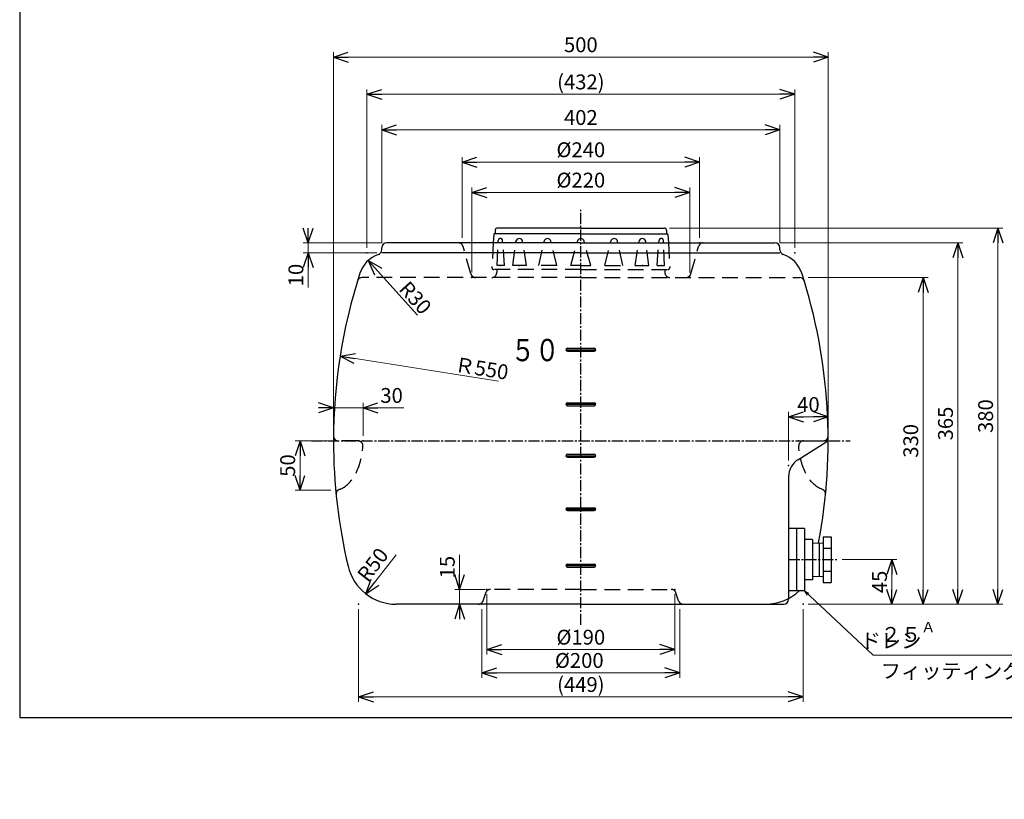
# Model space of a CAD drawing. Extents: x -432 to 2100, y -62 to 1485.
# Drawn here: x 100 to 1095, y -13 to 775 of the extents above; entities that cross this region are included whole.
import ezdxf

# ---------------------------------------------------------------- set-up
doc = ezdxf.new("R2010")
doc.units = 0
doc.header["$LTSCALE"] = 5
doc.header["$MEASUREMENT"] = 0
for name, pattern in [('CENTER2', [1.125, 0.75, -0.125, 0.125, -0.125]), ('DIMENSION', [2e-15, 1e-15, 1e-15]), ('HIDDEN2', [4.7625, 3.175, -1.5875])]:
    doc.linetypes.add(name, pattern=pattern)
doc.layers.get('0').update_dxf_attribs({"linetype": 'CONTINUOUS'})
doc.layers.get('DEFPOINTS').update_dxf_attribs({"linetype": 'CONTINUOUS'})
doc.layers.add('ASKPAPERFRAME', color=7, linetype='CONTINUOUS')
doc.layers.add('画層1', color=7, linetype='CONTINUOUS')
doc.styles.get("Standard").update_dxf_attribs({"font": 'txt.shx', "bigfont": 'extfont.shx'})
doc.styles.add('STD', font='monotxt.shx', dxfattribs={"width": 0.6, "bigfont": 'extfont2.shx'})
doc.dimstyles.new('ASKSTANDARD', dxfattribs={"dimscale": 5, "dimtxt": 3, "dimasz": 1, "dimexe": 1, "dimexo": 1, "dimgap": 1, "dimtad": 1, "dimdec": 0, "dimzin": 9, "dimdsep": 46, "dimtxsty": 'STD', "dimblk": 'OPEN30', "dimcen": 0, "dimclrd": 4, "dimclre": 4, "dimclrt": 4, "dimazin": 2, "dimtm": 1e-09, "dimtfac": 0.5, "dimtdec": 0, "dimtmove": 0, "dimatfit": 0, "dimldrblk": 'OPEN30', "dimfxl": 1, "dimtolj": 1, "dimtzin": 0, "dimlwd": 9, "dimlwe": 9, "dimarcsym": 0})

# ---------------------------------------------------------------- blocks, each defined once
blk = doc.blocks.new('_OPEN30')
at = {"color": 0, "linetype": 'ByBlock'}
for q in [(-3, 1), (-3, -1), (-3, 0)]:
    blk.add_line((0, 0), q, dxfattribs=at)
blk = doc.blocks.new('*D1')
at = {"color": 4, "linetype": 'Continuous', "lineweight": 9, "transparency": 16777216}
for p, q in [((572.09, 194.37), (572.09, 133.56)), ((762.09, 194.37), (762.09, 133.56)), ((577.09, 138.56), (757.09, 138.56))]:
    blk.add_line(p, q, dxfattribs=at)
at = {"layer": 'DEFPOINTS', "color": 0, "linetype": 'Continuous', "transparency": 16777216}
for p in [(572.09, 199.37), (762.09, 199.37), (762.09, 138.56)]:
    blk.add_point(p, dxfattribs=at)
at = {"color": 4, "linetype": 'Continuous', "lineweight": 9, "transparency": 16777216, "xscale": 5, "yscale": 5, "zscale": 5, "rotation": 180}
blk.add_blockref('_OPEN30', (572.09, 138.56), dxfattribs=at)
at = {"color": 4, "linetype": 'Continuous', "lineweight": 9, "transparency": 16777216, "xscale": 5, "yscale": 5, "zscale": 5}
blk.add_blockref('_OPEN30', (762.09, 138.56), dxfattribs=at)
at = {"color": 4, "linetype": 'Continuous', "transparency": 16777216, "insert": (667.09, 151.06), "char_height": 15, "attachment_point": 5, "style": 'STD'}
blk.add_mtext('\\A1;%%c190', dxfattribs=at)
blk = doc.blocks.new('*D2')
at = {"color": 4, "linetype": 'Continuous', "lineweight": 9, "transparency": 16777216}
for p, q in [((567.09, 179.37), (567.09, 110.05)), ((767.09, 179.37), (767.09, 110.05)), ((572.09, 115.05), (762.09, 115.05))]:
    blk.add_line(p, q, dxfattribs=at)
at = {"layer": 'DEFPOINTS', "color": 0, "linetype": 'Continuous', "transparency": 16777216}
for p in [(567.09, 184.37), (767.09, 184.37), (767.09, 115.05)]:
    blk.add_point(p, dxfattribs=at)
at = {"color": 4, "linetype": 'Continuous', "lineweight": 9, "transparency": 16777216, "xscale": 5, "yscale": 5, "zscale": 5, "rotation": 180}
blk.add_blockref('_OPEN30', (567.09, 115.05), dxfattribs=at)
at = {"color": 4, "linetype": 'Continuous', "lineweight": 9, "transparency": 16777216, "xscale": 5, "yscale": 5, "zscale": 5}
blk.add_blockref('_OPEN30', (767.09, 115.05), dxfattribs=at)
at = {"color": 4, "linetype": 'Continuous', "transparency": 16777216, "insert": (665.51, 127.55), "char_height": 15, "attachment_point": 5, "style": 'STD'}
blk.add_mtext('\\A1;%%c200', dxfattribs=at)
blk = doc.blocks.new('*D3')
at = {"color": 4, "linetype": 'Continuous', "lineweight": 9, "transparency": 16777216}
for p, q in [((547.09, 554.37), (547.09, 635.91)), ((552.09, 630.91), (782.09, 630.91)), ((787.09, 554.37), (787.09, 635.91))]:
    blk.add_line(p, q, dxfattribs=at)
at = {"layer": 'DEFPOINTS', "color": 0, "linetype": 'Continuous', "transparency": 16777216}
for p in [(787.09, 630.91), (547.09, 549.37), (787.09, 549.37)]:
    blk.add_point(p, dxfattribs=at)
at = {"color": 4, "linetype": 'Continuous', "lineweight": 9, "transparency": 16777216, "xscale": 5, "yscale": 5, "zscale": 5, "rotation": 180}
blk.add_blockref('_OPEN30', (547.09, 630.91), dxfattribs=at)
at = {"color": 4, "linetype": 'Continuous', "lineweight": 9, "transparency": 16777216, "xscale": 5, "yscale": 5, "zscale": 5}
blk.add_blockref('_OPEN30', (787.09, 630.91), dxfattribs=at)
at = {"color": 4, "linetype": 'Continuous', "transparency": 16777216, "insert": (667.09, 643.41), "char_height": 15, "attachment_point": 5, "style": 'STD'}
blk.add_mtext('\\A1;%%c240', dxfattribs=at)
blk = doc.blocks.new('*D4')
at = {"color": 4, "linetype": 'Continuous', "lineweight": 9, "transparency": 16777216}
for p, q in [((557.09, 519.37), (557.09, 605.26)), ((562.09, 600.26), (772.09, 600.26)), ((777.09, 519.37), (777.09, 605.26))]:
    blk.add_line(p, q, dxfattribs=at)
at = {"layer": 'DEFPOINTS', "color": 0, "linetype": 'Continuous', "transparency": 16777216}
for p in [(777.09, 600.26), (557.09, 514.37), (777.09, 514.37)]:
    blk.add_point(p, dxfattribs=at)
at = {"color": 4, "linetype": 'Continuous', "lineweight": 9, "transparency": 16777216, "xscale": 5, "yscale": 5, "zscale": 5, "rotation": 180}
blk.add_blockref('_OPEN30', (557.09, 600.26), dxfattribs=at)
at = {"color": 4, "linetype": 'Continuous', "lineweight": 9, "transparency": 16777216, "xscale": 5, "yscale": 5, "zscale": 5}
blk.add_blockref('_OPEN30', (777.09, 600.26), dxfattribs=at)
at = {"color": 4, "linetype": 'Continuous', "transparency": 16777216, "insert": (667.09, 612.76), "char_height": 15, "attachment_point": 5, "style": 'STD'}
blk.add_mtext('\\A1;%%c220', dxfattribs=at)
blk = doc.blocks.new('*D5')
at = {"color": 4, "linetype": 'Continuous', "lineweight": 9, "transparency": 16777216}
for p, q in [((450.95, 544.37), (450.95, 704.43)), ((455.95, 699.43), (878.23, 699.43)), ((883.23, 544.37), (883.23, 704.43))]:
    blk.add_line(p, q, dxfattribs=at)
at = {"layer": 'DEFPOINTS', "color": 0, "linetype": 'Continuous', "transparency": 16777216}
for p in [(883.23, 699.43), (450.95, 539.37), (883.23, 539.37)]:
    blk.add_point(p, dxfattribs=at)
at = {"color": 4, "linetype": 'Continuous', "lineweight": 9, "transparency": 16777216, "xscale": 5, "yscale": 5, "zscale": 5, "rotation": 180}
blk.add_blockref('_OPEN30', (450.95, 699.43), dxfattribs=at)
at = {"color": 4, "linetype": 'Continuous', "lineweight": 9, "transparency": 16777216, "xscale": 5, "yscale": 5, "zscale": 5}
blk.add_blockref('_OPEN30', (883.23, 699.43), dxfattribs=at)
at = {"color": 4, "linetype": 'Continuous', "transparency": 16777216, "insert": (667.09, 711.93), "char_height": 15, "attachment_point": 5, "style": 'STD'}
blk.add_mtext('\\A1;(432)', dxfattribs=at)
blk = doc.blocks.new('*D6')
at = {"color": 4, "linetype": 'Continuous', "lineweight": 9, "transparency": 16777216}
for p, q in [((896.76, 514.37), (1018.04, 514.37)), ((1013.04, 189.37), (1013.04, 509.37)), ((896.76, 184.37), (1018.04, 184.37))]:
    blk.add_line(p, q, dxfattribs=at)
at = {"layer": 'DEFPOINTS', "color": 0, "linetype": 'Continuous', "transparency": 16777216}
for p in [(891.76, 514.37), (1013.04, 514.37), (891.76, 184.37)]:
    blk.add_point(p, dxfattribs=at)
at = {"color": 4, "linetype": 'Continuous', "lineweight": 9, "transparency": 16777216, "xscale": 5, "yscale": 5, "zscale": 5}
for p, rotation in [((1013.04, 514.37), 90), ((1013.04, 184.37), 270)]:
    blk.add_blockref('_OPEN30', p, dxfattribs=dict(at, rotation=rotation))
at = {"color": 4, "linetype": 'Continuous', "transparency": 16777216, "insert": (1000.54, 349.37), "char_height": 15, "attachment_point": 5, "rotation": 90, "style": 'STD'}
blk.add_mtext('\\A1;330', dxfattribs=at)
blk = doc.blocks.new('*D7')
at = {"color": 4, "linetype": 'Continuous', "lineweight": 9, "transparency": 16777216}
for p, q in [((868.23, 549.37), (1053.12, 549.37)), ((1048.12, 189.37), (1048.12, 544.37)), ((896.76, 184.37), (1053.12, 184.37))]:
    blk.add_line(p, q, dxfattribs=at)
at = {"layer": 'DEFPOINTS', "color": 0, "linetype": 'Continuous', "transparency": 16777216}
for p in [(863.23, 549.37), (1048.12, 549.37), (891.76, 184.37)]:
    blk.add_point(p, dxfattribs=at)
at = {"color": 4, "linetype": 'Continuous', "lineweight": 9, "transparency": 16777216, "xscale": 5, "yscale": 5, "zscale": 5}
for p, rotation in [((1048.12, 549.37), 90), ((1048.12, 184.37), 270)]:
    blk.add_blockref('_OPEN30', p, dxfattribs=dict(at, rotation=rotation))
at = {"color": 4, "linetype": 'Continuous', "transparency": 16777216, "insert": (1035.62, 366.87), "char_height": 15, "attachment_point": 5, "rotation": 90, "style": 'STD'}
blk.add_mtext('\\A1;365', dxfattribs=at)
blk = doc.blocks.new('*D8')
at = {"color": 4, "linetype": 'Continuous', "lineweight": 9, "transparency": 16777216}
for p, q in [((756.59, 564.37), (1093.66, 564.37)), ((1088.66, 189.37), (1088.66, 559.37)), ((896.76, 184.37), (1093.66, 184.37))]:
    blk.add_line(p, q, dxfattribs=at)
at = {"layer": 'DEFPOINTS', "color": 0, "linetype": 'Continuous', "transparency": 16777216}
for p in [(751.59, 564.37), (1088.66, 564.37), (891.76, 184.37)]:
    blk.add_point(p, dxfattribs=at)
at = {"color": 4, "linetype": 'Continuous', "lineweight": 9, "transparency": 16777216, "xscale": 5, "yscale": 5, "zscale": 5}
for p, rotation in [((1088.66, 564.37), 90), ((1088.66, 184.37), 270)]:
    blk.add_blockref('_OPEN30', p, dxfattribs=dict(at, rotation=rotation))
at = {"color": 4, "linetype": 'Continuous', "transparency": 16777216, "insert": (1076.16, 374.37), "char_height": 15, "attachment_point": 5, "rotation": 90, "style": 'STD'}
blk.add_mtext('\\A1;380', dxfattribs=at)
blk = doc.blocks.new('*D9')
at = {"color": 4, "linetype": 'Continuous', "lineweight": 9, "transparency": 16777216}
for p, q in [((442.42, 179.37), (442.42, 85.75)), ((891.76, 179.37), (891.76, 85.75)), ((447.42, 90.75), (886.76, 90.75))]:
    blk.add_line(p, q, dxfattribs=at)
at = {"layer": 'DEFPOINTS', "color": 0, "linetype": 'Continuous', "transparency": 16777216}
for p in [(442.42, 184.37), (891.76, 184.37), (891.76, 90.75)]:
    blk.add_point(p, dxfattribs=at)
at = {"color": 4, "linetype": 'Continuous', "lineweight": 9, "transparency": 16777216, "xscale": 5, "yscale": 5, "zscale": 5, "rotation": 180}
blk.add_blockref('_OPEN30', (442.42, 90.75), dxfattribs=at)
at = {"color": 4, "linetype": 'Continuous', "lineweight": 9, "transparency": 16777216, "xscale": 5, "yscale": 5, "zscale": 5}
blk.add_blockref('_OPEN30', (891.76, 90.75), dxfattribs=at)
at = {"color": 4, "linetype": 'Continuous', "transparency": 16777216, "insert": (667.1, 103.25), "char_height": 15, "attachment_point": 5, "style": 'STD'}
blk.add_mtext('\\A1;(449)', dxfattribs=at)
blk = doc.blocks.new('*D10')
at = {"color": 4, "linetype": 'Continuous', "lineweight": 9, "transparency": 16777216}
for p, q in [((931.13, 229.37), (986.47, 229.37)), ((981.47, 189.37), (981.47, 224.37)), ((896.76, 184.37), (986.47, 184.37))]:
    blk.add_line(p, q, dxfattribs=at)
at = {"layer": 'DEFPOINTS', "color": 0, "linetype": 'Continuous', "transparency": 16777216}
for p in [(926.13, 229.37), (981.47, 229.37), (891.76, 184.37)]:
    blk.add_point(p, dxfattribs=at)
at = {"color": 4, "linetype": 'Continuous', "lineweight": 9, "transparency": 16777216, "xscale": 5, "yscale": 5, "zscale": 5}
for p, rotation in [((981.47, 229.37), 90), ((981.47, 184.37), 270)]:
    blk.add_blockref('_OPEN30', p, dxfattribs=dict(at, rotation=rotation))
at = {"color": 4, "linetype": 'Continuous', "transparency": 16777216, "insert": (968.97, 206.87), "char_height": 15, "attachment_point": 5, "rotation": 90, "style": 'STD'}
blk.add_mtext('\\A1;45', dxfattribs=at)
blk = doc.blocks.new('*D11')
at = {"color": 4, "linetype": 'Continuous', "lineweight": 9, "transparency": 16777216}
for p, q in [((417.09, 354.37), (417.09, 741.99)), ((422.09, 736.99), (912.09, 736.99)), ((917.09, 354.37), (917.09, 741.99))]:
    blk.add_line(p, q, dxfattribs=at)
at = {"layer": 'DEFPOINTS', "color": 0, "linetype": 'Continuous', "transparency": 16777216}
for p in [(917.09, 736.99), (417.09, 349.37), (917.09, 349.37)]:
    blk.add_point(p, dxfattribs=at)
at = {"color": 4, "linetype": 'Continuous', "lineweight": 9, "transparency": 16777216, "xscale": 5, "yscale": 5, "zscale": 5, "rotation": 180}
blk.add_blockref('_OPEN30', (417.09, 736.99), dxfattribs=at)
at = {"color": 4, "linetype": 'Continuous', "lineweight": 9, "transparency": 16777216, "xscale": 5, "yscale": 5, "zscale": 5}
blk.add_blockref('_OPEN30', (917.09, 736.99), dxfattribs=at)
at = {"color": 4, "linetype": 'Continuous', "transparency": 16777216, "insert": (667.09, 749.49), "char_height": 15, "attachment_point": 5, "style": 'STD'}
blk.add_mtext('\\A1;500', dxfattribs=at)
blk = doc.blocks.new('*D12')
at = {"color": 4, "linetype": 'Continuous', "lineweight": 9, "transparency": 16777216}
for p, q in [((391.62, 554.37), (391.62, 559.37)), ((465.95, 549.37), (386.62, 549.37)), ((391.62, 549.37), (391.62, 539.37)), ((460.95, 539.37), (386.62, 539.37)), ((391.62, 534.37), (391.62, 504.37))]:
    blk.add_line(p, q, dxfattribs=at)
at = {"layer": 'DEFPOINTS', "color": 0, "linetype": 'Continuous', "transparency": 16777216}
for p in [(470.95, 549.37), (391.62, 539.37), (465.95, 539.37)]:
    blk.add_point(p, dxfattribs=at)
at = {"color": 4, "linetype": 'Continuous', "lineweight": 9, "transparency": 16777216, "xscale": 5, "yscale": 5, "zscale": 5}
for p, rotation in [((391.62, 549.37), 270), ((391.62, 539.37), 90)]:
    blk.add_blockref('_OPEN30', p, dxfattribs=dict(at, rotation=rotation))
at = {"color": 4, "linetype": 'Continuous', "transparency": 16777216, "insert": (379.12, 516.87), "char_height": 15, "attachment_point": 5, "rotation": 90, "style": 'STD'}
blk.add_mtext('\\A1;10', dxfattribs=at)
blk = doc.blocks.new('*D13')
at = {"color": 4, "linetype": 'Continuous', "lineweight": 9, "transparency": 16777216}
for p, q in [((465.95, 549.37), (465.95, 668.52)), ((868.23, 549.37), (868.23, 668.52)), ((470.95, 663.52), (863.23, 663.52))]:
    blk.add_line(p, q, dxfattribs=at)
at = {"layer": 'DEFPOINTS', "color": 0, "linetype": 'Continuous', "transparency": 16777216}
for p in [(868.23, 663.52), (465.95, 544.37), (868.23, 544.37)]:
    blk.add_point(p, dxfattribs=at)
at = {"color": 4, "linetype": 'Continuous', "lineweight": 9, "transparency": 16777216, "xscale": 5, "yscale": 5, "zscale": 5, "rotation": 180}
blk.add_blockref('_OPEN30', (465.95, 663.52), dxfattribs=at)
at = {"color": 4, "linetype": 'Continuous', "lineweight": 9, "transparency": 16777216, "xscale": 5, "yscale": 5, "zscale": 5}
blk.add_blockref('_OPEN30', (868.23, 663.52), dxfattribs=at)
at = {"color": 4, "linetype": 'Continuous', "transparency": 16777216, "insert": (667.09, 676.02), "char_height": 15, "attachment_point": 5, "style": 'STD'}
blk.add_mtext('\\A1;402', dxfattribs=at)
blk = doc.blocks.new('*D14')
at = {"color": 4, "linetype": 'Continuous', "lineweight": 9, "transparency": 16777216}
for p, q in [((412.09, 382.75), (407.09, 382.75)), ((417.09, 354.37), (417.09, 387.75)), ((417.09, 382.75), (447.09, 382.75)), ((447.09, 354.37), (447.09, 387.75)), ((452.09, 382.75), (488.34, 382.75))]:
    blk.add_line(p, q, dxfattribs=at)
at = {"layer": 'DEFPOINTS', "color": 0, "linetype": 'Continuous', "transparency": 16777216}
for p in [(447.09, 382.75), (417.09, 349.37), (447.09, 349.37)]:
    blk.add_point(p, dxfattribs=at)
at = {"color": 4, "linetype": 'Continuous', "lineweight": 9, "transparency": 16777216, "xscale": 5, "yscale": 5, "zscale": 5}
blk.add_blockref('_OPEN30', (417.09, 382.75), dxfattribs=at)
at = {"color": 4, "linetype": 'Continuous', "lineweight": 9, "transparency": 16777216, "xscale": 5, "yscale": 5, "zscale": 5, "rotation": 180}
blk.add_blockref('_OPEN30', (447.09, 382.75), dxfattribs=at)
at = {"color": 4, "linetype": 'Continuous', "transparency": 16777216, "insert": (475.84, 395.25), "char_height": 15, "attachment_point": 5, "style": 'STD'}
blk.add_mtext('\\A1;30', dxfattribs=at)
blk = doc.blocks.new('*D15')
at = {"color": 4, "linetype": 'Continuous', "lineweight": 9, "transparency": 16777216}
for p, q in [((412.09, 349.37), (378.32, 349.37)), ((383.32, 344.37), (383.32, 304.52)), ((414.36, 299.52), (378.32, 299.52))]:
    blk.add_line(p, q, dxfattribs=at)
at = {"layer": 'DEFPOINTS', "color": 0, "linetype": 'Continuous', "transparency": 16777216}
for p in [(417.09, 349.37), (383.32, 299.52), (419.36, 299.52)]:
    blk.add_point(p, dxfattribs=at)
at = {"color": 4, "linetype": 'Continuous', "lineweight": 9, "transparency": 16777216, "xscale": 5, "yscale": 5, "zscale": 5}
for p, rotation in [((383.32, 349.37), 90), ((383.32, 299.52), 270)]:
    blk.add_blockref('_OPEN30', p, dxfattribs=dict(at, rotation=rotation))
at = {"color": 4, "linetype": 'Continuous', "transparency": 16777216, "insert": (370.82, 324.45), "char_height": 15, "attachment_point": 5, "rotation": 90, "style": 'STD'}
blk.add_mtext('\\A1;50', dxfattribs=at)
blk = doc.blocks.new('*D16')
at = {"color": 4, "linetype": 'Continuous', "lineweight": 9, "transparency": 16777216}
blk.add_line((480.5, 234.37), (452.91, 198.82), dxfattribs=at)
at = {"layer": 'DEFPOINTS', "color": 0, "linetype": 'Continuous', "transparency": 16777216}
for p in [(480.5, 234.37), (449.85, 194.87)]:
    blk.add_point(p, dxfattribs=at)
at = {"color": 4, "linetype": 'Continuous', "lineweight": 9, "transparency": 16777216, "xscale": 5, "yscale": 5, "zscale": 5, "rotation": 232.1947518184715}
blk.add_blockref('_OPEN30', (449.85, 194.87), dxfattribs=at)
at = {"color": 4, "linetype": 'Continuous', "transparency": 16777216, "insert": (456.83, 224.26), "char_height": 15, "attachment_point": 5, "rotation": 52.19475, "style": 'STD'}
blk.add_mtext('\\A1;R50', dxfattribs=at)
blk = doc.blocks.new('*D26')
at = {"color": 4, "linetype": 'Continuous', "lineweight": 9, "transparency": 16777216}
for p, q in [((877.09, 329.37), (877.09, 378.6)), ((917.09, 354.37), (917.09, 378.6)), ((912.09, 373.6), (882.09, 373.6))]:
    blk.add_line(p, q, dxfattribs=at)
at = {"layer": 'DEFPOINTS', "color": 0, "linetype": 'Continuous', "transparency": 16777216}
for p in [(877.09, 373.6), (917.09, 349.37), (877.09, 324.37)]:
    blk.add_point(p, dxfattribs=at)
at = {"color": 4, "linetype": 'Continuous', "lineweight": 9, "transparency": 16777216, "xscale": 5, "yscale": 5, "zscale": 5, "rotation": 180}
blk.add_blockref('_OPEN30', (877.09, 373.6), dxfattribs=at)
at = {"color": 4, "linetype": 'Continuous', "lineweight": 9, "transparency": 16777216, "xscale": 5, "yscale": 5, "zscale": 5}
blk.add_blockref('_OPEN30', (917.09, 373.6), dxfattribs=at)
at = {"color": 4, "linetype": 'Continuous', "transparency": 16777216, "insert": (897.09, 386.1), "char_height": 15, "attachment_point": 5, "style": 'STD'}
blk.add_mtext('\\A1;40', dxfattribs=at)
blk = doc.blocks.new('*D34')
at = {"color": 4, "linetype": 'DIMENSION', "lineweight": 9, "transparency": 16777216}
blk.add_line((584.01, 409.77), (428.74, 434.26), dxfattribs=at)
at = {"layer": 'DEFPOINTS', "color": 0, "linetype": 'DIMENSION', "transparency": 16777216}
for p in [(423.8, 435.04), (967.09, 349.37)]:
    blk.add_point(p, dxfattribs=at)
at = {"color": 4, "linetype": 'DIMENSION', "lineweight": 9, "transparency": 16777216, "xscale": 5, "yscale": 5, "zscale": 5, "rotation": 171.0398934303035}
blk.add_blockref('_OPEN30', (423.8, 435.04), dxfattribs=at)
at = {"color": 4, "linetype": 'DIMENSION', "transparency": 16777216, "insert": (566.8, 422.61), "char_height": 15, "attachment_point": 5, "rotation": 351.03989, "style": 'STD'}
blk.add_mtext('\\A1;Ｒ550', dxfattribs=at)
blk = doc.blocks.new('*D35')
at = {"color": 4, "linetype": 'DIMENSION', "lineweight": 9, "transparency": 16777216}
for p, q in [((544.64, 204.37), (544.64, 234.37)), ((570.69, 199.37), (539.64, 199.37)), ((544.64, 184.37), (544.64, 199.37)), ((567.09, 184.37), (539.64, 184.37)), ((544.64, 179.37), (544.64, 174.37))]:
    blk.add_line(p, q, dxfattribs=at)
at = {"layer": 'DEFPOINTS', "color": 0, "linetype": 'DIMENSION', "transparency": 16777216}
for p in [(575.69, 199.37), (544.64, 184.37), (572.09, 184.37)]:
    blk.add_point(p, dxfattribs=at)
at = {"color": 4, "linetype": 'DIMENSION', "lineweight": 9, "transparency": 16777216, "xscale": 5, "yscale": 5, "zscale": 5}
for p, rotation in [((544.64, 199.37), 270), ((544.64, 184.37), 90)]:
    blk.add_blockref('_OPEN30', p, dxfattribs=dict(at, rotation=rotation))
at = {"color": 4, "linetype": 'DIMENSION', "transparency": 16777216, "insert": (532.14, 221.87), "char_height": 15, "attachment_point": 5, "rotation": 90, "style": 'STD'}
blk.add_mtext('\\A1;15', dxfattribs=at)
blk = doc.blocks.new('*D38')
at = {"color": 4, "linetype": 'DIMENSION', "lineweight": 9, "transparency": 16777216}
blk.add_line((502.19, 476.42), (455.53, 527.9), dxfattribs=at)
at = {"layer": 'DEFPOINTS', "color": 0, "linetype": 'DIMENSION', "transparency": 16777216}
for p in [(452.17, 531.6), (472.32, 509.37)]:
    blk.add_point(p, dxfattribs=at)
at = {"color": 4, "linetype": 'DIMENSION', "lineweight": 9, "transparency": 16777216, "xscale": 5, "yscale": 5, "zscale": 5, "rotation": 132.191322049282}
blk.add_blockref('_OPEN30', (452.17, 531.6), dxfattribs=at)
at = {"color": 4, "linetype": 'DIMENSION', "transparency": 16777216, "insert": (499.86, 493.88), "char_height": 15, "attachment_point": 5, "rotation": 312.19132, "style": 'STD'}
blk.add_mtext('\\A1;R30', dxfattribs=at)

msp = doc.modelspace()

# ---------------------------------------------------------------- linework, layer by layer
at = {"color": 1, "linetype": 'CENTER2', "ltscale": 3}
for p, q in [((667.09, 163.43), (667.09, 582.83)), ((394.82, 349.37), (939.36, 349.37)), ((877.09, 229.37), (926.13, 229.37))]:
    msp.add_line(p, q, dxfattribs=at)
at = {"color": 7, "linetype": 'Continuous'}
for p, q in [((579.06, 557.9), (578.59, 549.37)), ((667.09, 558.37), (579.56, 558.37)), ((580.59, 562.37), (580.59, 558.37)), ((667.09, 564.37), (582.59, 564.37)), ((667.09, 564.37), (751.59, 564.37)), ((667.09, 558.37), (754.62, 558.37)), ((753.59, 562.37), (753.59, 558.37)), ((755.12, 557.9), (755.59, 549.37)), ((667.09, 549.37), (470.95, 549.37)), ((583.49, 549.37), (583.58, 551.72)), ((588.19, 549.37), (588, 551.72)), ((601.26, 549.37), (601.48, 551.08)), ((608.52, 549.37), (608.25, 551.08)), ((629.65, 549.37), (630.03, 551.08)), ((637.2, 549.37), (636.8, 551.08)), ((663.25, 549.37), (663.71, 551.08)), ((667.09, 549.37), (863.23, 549.37)), ((670.93, 549.37), (670.47, 551.08)), ((696.98, 549.37), (697.39, 551.08)), ((704.53, 549.37), (704.15, 551.08)), ((725.66, 549.37), (725.94, 551.08)), ((732.92, 549.37), (732.7, 551.08)), ((745.99, 549.37), (746.18, 551.72)), ((750.69, 549.37), (750.6, 551.72)), ((465.95, 542.48), (465.95, 544.37)), ((667.09, 539.37), (465.95, 539.37)), ((667.09, 539.37), (868.23, 539.37)), ((868.23, 542.48), (868.23, 544.37)), ((652.09, 441.37), (682.09, 441.37)), ((653.59, 442.87), (680.59, 442.87)), ((653.59, 439.87), (680.59, 439.87)), ((652.09, 386.37), (682.09, 386.37)), ((653.59, 387.87), (680.59, 387.87)), ((653.59, 384.87), (680.59, 384.87)), ((886.49, 330.25), (914.73, 347.9)), ((652.09, 334.37), (682.09, 334.37)), ((653.59, 335.87), (680.59, 335.87)), ((653.59, 332.87), (680.59, 332.87)), ((877.09, 313.29), (877.09, 189.37)), ((652.09, 280.37), (682.09, 280.37)), ((653.59, 281.87), (680.59, 281.87)), ((653.59, 278.87), (680.59, 278.87)), ((893.09, 260.87), (877.09, 260.87)), ((885.09, 260.87), (885.09, 197.87)), ((893.09, 260.87), (893.09, 197.87)), ((901.09, 249.87), (893.09, 249.87)), ((901.09, 249.89), (901.09, 208.89)), ((652.09, 223.37), (682.09, 223.37)), ((653.59, 224.87), (680.59, 224.87)), ((653.59, 221.87), (680.59, 221.87)), ((901.09, 208.87), (893.09, 208.87)), ((893.09, 197.87), (877.09, 197.87)), ((667.09, 184.37), (480.5, 184.37)), ((667.09, 184.37), (872.09, 184.37))]:
    msp.add_line(p, q, dxfattribs=at)
at = {"color": 4, "linetype": 'HIDDEN2'}
for p, q in [((578.59, 549.37), (577.21, 524.49)), ((582.53, 526.37), (583.49, 549.37)), ((590.07, 526.37), (588.19, 549.37)), ((598.29, 526.37), (601.26, 549.37)), ((612.22, 526.37), (608.52, 549.37)), ((624.52, 526.37), (629.65, 549.37)), ((642.73, 526.37), (637.2, 549.37)), ((657.09, 526.37), (663.25, 549.37)), ((677.09, 526.37), (670.93, 549.37)), ((691.45, 526.37), (696.98, 549.37)), ((709.66, 526.37), (704.53, 549.37)), ((721.96, 526.37), (725.66, 549.37)), ((735.89, 526.37), (732.92, 549.37)), ((744.11, 526.37), (745.99, 549.37)), ((751.65, 526.37), (750.69, 549.37)), ((755.59, 549.37), (756.97, 524.49)), ((556.05, 518), (548.13, 545.75)), ((778.13, 518), (786.05, 545.75)), ((667.09, 522.37), (579.2, 522.37)), ((582.09, 522.37), (582.09, 519.37)), ((582.09, 522.37), (582.09, 519.37)), ((590.07, 526.37), (582.53, 526.37)), ((612.22, 526.37), (598.29, 526.37)), ((642.73, 526.37), (624.52, 526.37)), ((667.09, 526.37), (657.09, 526.37)), ((667.09, 526.37), (677.09, 526.37)), ((667.09, 522.37), (754.98, 522.37)), ((691.45, 526.37), (709.66, 526.37)), ((721.96, 526.37), (735.89, 526.37)), ((744.11, 526.37), (751.65, 526.37)), ((752.09, 522.37), (752.09, 519.37)), ((752.09, 522.37), (752.09, 519.37)), ((667.09, 514.37), (446.11, 514.37)), ((667.09, 514.37), (888.08, 514.37)), ((441.93, 349.37), (422.11, 349.37)), ((892.25, 349.37), (912.07, 349.37)), ((667.09, 199.37), (575.69, 199.37)), ((667.09, 199.37), (758.49, 199.37)), ((568.23, 187.79), (570.95, 195.96)), ((765.95, 187.79), (763.23, 195.96))]:
    msp.add_line(p, q, dxfattribs=at)
at = {"color": 7, "linetype": 'Continuous', "lineweight": 25}
for p, q in [((912.09, 252.48), (912.09, 206.3)), ((920.09, 252.48), (920.09, 206.3)), ((908.09, 246.31), (908.09, 212.47))]:
    msp.add_line(p, q, dxfattribs=at)
at = {"color": 7, "linetype": 'Continuous', "lineweight": 25, "ltscale": 0.5}
for p, q in [((912.09, 252.48), (917.09, 252.48)), ((917.09, 252.48), (920.09, 252.48)), ((901.09, 246.07), (912.09, 246.45)), ((912.09, 240.94), (917.09, 240.94)), ((917.09, 240.94), (920.09, 240.94)), ((901.09, 212.71), (912.09, 212.33)), ((912.09, 217.84), (917.09, 217.84)), ((917.09, 217.84), (920.09, 217.84)), ((912.09, 206.3), (917.09, 206.3)), ((917.09, 206.3), (920.09, 206.3))]:
    msp.add_line(p, q, dxfattribs=at)
at = {"color": 7, "linetype": 'Continuous'}
for centre, radius, start, end in [((579.56, 557.87), 0.5, 90, 176.82017), ((582.59, 562.37), 2, 90, 180), ((751.59, 562.37), 2, 360, 90), ((754.62, 557.87), 0.5, 3.17983, 90), ((470.95, 544.37), 5, 90, 180), ((585.79, 551.72), 2.21, 0, 180), ((604.87, 550.17), 3.5, 15, 165), ((633.41, 550.17), 3.5, 15, 165), ((667.09, 550.17), 3.5, 90, 165), ((667.09, 550.17), 3.5, 15, 90), ((700.77, 550.17), 3.5, 15, 165), ((729.32, 550.17), 3.5, 15, 165), ((748.39, 551.72), 2.21, 0, 180), ((863.23, 544.37), 5, 0, 90), ((472.32, 509.37), 30, 108.95145, 162.07979), ((460.95, 542.48), 5, 288.95145, 0), ((873.23, 542.48), 5, 180, 251.04855), ((861.86, 509.37), 30, 17.92021, 71.04855), ((967.09, 349.37), 550, 162.07979, 180), ((367.09, 349.37), 550, 349.21447, 17.92021), ((446.11, 509.37), 5, 90, 162.92771), ((888.08, 509.37), 5, 17.07229, 90), ((653.59, 441.37), 1.5, 90, 270), ((680.59, 441.37), 1.5, 270, 90), ((653.59, 386.37), 1.5, 90, 270), ((680.59, 386.37), 1.5, 270, 90), ((967.09, 349.37), 550, 180, 193.29707), ((912.08, 352.14), 5, 302.00538, 0.29088), ((653.59, 334.37), 1.5, 90, 270), ((680.59, 334.37), 1.5, 270, 90), ((897.09, 313.29), 20, 122.00538, 180), ((653.59, 280.37), 1.5, 90, 270), ((680.59, 280.37), 1.5, 270, 90), ((480.5, 234.37), 50, 193.29707, 270), ((653.59, 223.37), 1.5, 90, 270), ((680.59, 223.37), 1.5, 270, 90), ((853.69, 234.37), 50, 270, 313.11361), ((872.09, 189.37), 5, 270, 0)]:
    msp.add_arc(centre, radius, start, end, dxfattribs=at)
at = {"color": 4, "linetype": 'HIDDEN2'}
for centre, radius, start, end in [((543.32, 544.37), 5, 15.9454, 90), ((790.86, 544.37), 5, 90, 164.0546), ((560.86, 519.37), 5, 195.9454, 270), ((577.09, 519.37), 5, 270, 360), ((579.2, 524.37), 2, 176.82017, 270), ((757.09, 519.37), 5, 180, 270), ((754.98, 524.37), 2, 270, 3.17983), ((773.32, 519.37), 5, 270, 344.0546), ((422.11, 354.37), 5, 179.47434, 270), ((441.93, 344.37), 5, 356.32613, 90), ((892.25, 344.37), 5, 90, 183.67387), ((912.07, 354.37), 5, 270, 0.52566), ((424.74, 295.67), 5, 108.89178, 185.65558), ((909.44, 295.67), 5, 354.34442, 71.10822), ((575.69, 194.37), 5, 90, 161.56505), ((758.49, 194.37), 5, 18.43495, 90), ((563.49, 189.37), 5, 270, 341.56505), ((770.69, 189.37), 5, 198.43495, 270)]:
    msp.add_arc(centre, radius, start, end, dxfattribs=at)
msp.add_ellipse((417.09, 349.37), major_axis=(0, 50), ratio=0.6, start_param=3.344107, end_param=4.605779, dxfattribs=at)
at = {"color": 4, "linetype": 'HIDDEN2', "extrusion": (0, 0, -1)}
msp.add_ellipse((917.09, 349.37), major_axis=(0, 50), ratio=0.6, start_param=3.344107, end_param=4.605779, dxfattribs=at)
at = {"color": 7, "linetype": 'Continuous'}
for p in [(547.09, 549.37), (787.09, 549.37), (450.95, 539.37), (883.23, 539.37), (557.09, 514.37), (667.09, 514.37), (667.09, 514.37), (777.09, 514.37), (447.09, 349.37), (887.09, 349.37), (877.09, 324.37), (419.36, 299.52), (914.83, 299.52), (442.42, 184.37), (442.42, 184.37), (567.09, 184.37), (767.09, 184.37), (891.76, 184.37), (891.76, 184.37)]:
    msp.add_point(p, dxfattribs=at)
at = {"color": 4, "linetype": 'HIDDEN2'}
for p in [(585.79, 526.37), (604.87, 526.37), (667.09, 526.37), (667.09, 526.37), (667.09, 526.37), (667.09, 526.37), (667.09, 526.37), (667.09, 526.37), (667.09, 526.37), (667.09, 526.37), (729.32, 526.37), (748.39, 526.37), (572.09, 199.37), (762.09, 199.37)]:
    msp.add_point(p, dxfattribs=at)
at = {"layer": 'ASKPAPERFRAME', "color": 2, "linetype": 'Continuous'}
for p, q in [((100, 1415), (100, 70)), ((100, 70), (2000, 70))]:
    msp.add_line(p, q, dxfattribs=at)

# ---------------------------------------------------------------- texts
at = {"color": 4, "linetype": 'Continuous', "insert": (620.86, 441.09), "char_height": 22.5, "attachment_point": 5}
msp.add_mtext('{\\W0.8;５０}', dxfattribs=at)
at = {"color": 7, "linetype": 'Continuous', "char_height": 3.2}
for insert, attachment_point in [((562.83, 300.72), 6), ((635.2, 262.02), 4), ((190.41, 206.41), 4), ((489.2, 147.36), 4), ((385.79, 136.3), 4), ((407.47, 131.17), 4), ((415.31, 132.39), 6), ((433.69, 135.42), 4), ((451.38, 131.23), 4), ((464.27, 139.07), 6), ((379.96, 67.43), 4), ((135.49, 5.18), 4), ((375.24, -8.49), 4), ((373.12, -12.7), 6)]:
    msp.add_mtext('\\A1;', dxfattribs=dict(at, insert=insert, attachment_point=attachment_point))
at = {"color": 4, "linetype": 'Continuous', "insert": (970.16, 109.44), "char_height": 15, "attachment_point": 7, "style": 'STD'}
msp.add_mtext('\\A1;{\\T1.4;２５\\H0.7x;\\SＡ^ ;\\H1.4286x;フィッティング・プラグ付}', dxfattribs=at)
at = {"layer": '画層1', "color": 4, "linetype": 'DIMENSION', "insert": (1011.23, 135.26), "char_height": 15, "attachment_point": 9, "style": 'STD'}
msp.add_mtext('ドレン', dxfattribs=at)

# ---------------------------------------------------------------- dimensions: what is measured, and where the dimension line sits
at = {"color": 7, "linetype": 'Continuous'}
for base, p1, p2, picture, middle in [((917.09, 736.99), (417.09, 349.37), (917.09, 349.37), '*D11', (667.09, 749.49)), ((868.23, 663.52), (465.95, 544.37), (868.23, 544.37), '*D13', (667.09, 676.02)), ((877.09, 373.6), (917.09, 349.37), (877.09, 324.37), '*D26', (897.09, 386.1))]:
    dim = msp.add_linear_dim(base=base, p1=p1, p2=p2, dimstyle='ASKSTANDARD', override={"dimscale": 5, "dimlfac": 1}, dxfattribs=at)
    dim.commit()
    dim.dimension.update_dxf_attribs({"geometry": picture, "text_midpoint": middle})
for base, p1, p2, text, picture, middle in [((883.23, 699.43), (450.95, 539.37), (883.23, 539.37), '(<>)', '*D5', (667.09, 711.93)), ((787.09, 630.91), (547.09, 549.37), (787.09, 549.37), '%%c<>', '*D3', (667.09, 643.41)), ((777.09, 600.26), (557.09, 514.37), (777.09, 514.37), '%%c<>', '*D4', (667.09, 612.76)), ((762.09, 138.56), (572.09, 199.37), (762.09, 199.37), '%%c<>', '*D1', (667.09, 151.06))]:
    dim = msp.add_linear_dim(base=base, p1=p1, p2=p2, text=text, dimstyle='ASKSTANDARD', override={"dimscale": 5, "dimlfac": 1}, dxfattribs=at)
    dim.commit()
    dim.dimension.update_dxf_attribs({"geometry": picture, "text_midpoint": middle})
for base, p1, p2, picture, middle in [((391.62, 539.37), (470.95, 549.37), (465.95, 539.37), '*D12', (379.12, 516.87)), ((1088.66, 564.37), (891.76, 184.37), (751.59, 564.37), '*D8', (1076.16, 374.37)), ((1048.12, 549.37), (891.76, 184.37), (863.23, 549.37), '*D7', (1035.62, 366.87)), ((1013.04, 514.37), (891.76, 184.37), (891.76, 514.37), '*D6', (1000.54, 349.37)), ((383.32, 299.52), (417.09, 349.37), (419.36, 299.52), '*D15', (370.82, 324.45)), ((981.47, 229.37), (891.76, 184.37), (926.13, 229.37), '*D10', (968.97, 206.87))]:
    dim = msp.add_linear_dim(base=base, p1=p1, p2=p2, angle=90, dimstyle='ASKSTANDARD', override={"dimscale": 5, "dimlfac": 1}, dxfattribs=at)
    dim.commit()
    dim.dimension.update_dxf_attribs({"geometry": picture, "text_midpoint": middle})
at = {"linetype": 'DIMENSION'}
for center, mpoint, text, override, picture, middle in [((472.32, 509.37), (452.17, 531.6), 'R<>', {"dimgap": 0.5, "dimzin": 8, "dimpost": '<>', "dimtofl": 0, "dimtmove": 1, "dimatfit": 3}, '*D38', (492.45, 487.16)), ((967.09, 349.37), (423.8, 435.04), 'Ｒ<>', {"dimscale": 5, "dimgap": 0.5, "dimlfac": 1, "dimzin": 8, "dimpost": '<>', "dimtofl": 0, "dimatfit": 3}, '*D34', (565.25, 412.73))]:
    dim = msp.add_radius_dim(center=center, mpoint=mpoint, text=text, dimstyle='ASKSTANDARD', override=override, dxfattribs=at)
    dim.commit()
    dim.dimension.update_dxf_attribs({"geometry": picture, "text_midpoint": middle, "dimtype": 164})
at = {"color": 7, "linetype": 'Continuous'}
dim = msp.add_linear_dim(base=(447.09, 382.75), p1=(417.09, 349.37), p2=(447.09, 349.37), dimstyle='ASKSTANDARD', override={"dimscale": 5, "dimlfac": 1}, dxfattribs=at)
dim.commit()
dim.dimension.update_dxf_attribs({"geometry": '*D14', "text_midpoint": (475.84, 382.75), "dimtype": 160})
dim = msp.add_radius_dim(center=(480.5, 234.37), mpoint=(449.85, 194.87), dimstyle='ASKSTANDARD', override={"dimscale": 5, "dimlfac": 1}, dxfattribs=at)
dim.commit()
dim.dimension.update_dxf_attribs({"geometry": '*D16', "text_midpoint": (456.83, 224.26)})
at = {"linetype": 'DIMENSION'}
dim = msp.add_linear_dim(base=(544.64, 184.37), p1=(575.69, 199.37), p2=(572.09, 184.37), angle=90, dimstyle='ASKSTANDARD', override={"dimscale": 5, "dimtad": 3, "dimlfac": 1, "dimzin": 8, "dimpost": '<>'}, dxfattribs=at)
dim.commit()
dim.dimension.update_dxf_attribs({"geometry": '*D35', "text_midpoint": (544.64, 221.87), "dimtype": 160})
at = {"color": 7, "linetype": 'Continuous'}
for base, p1, p2, text, picture, middle in [((891.76, 90.75), (442.42, 184.37), (891.76, 184.37), '(<>)', '*D9', (667.1, 90.75)), ((767.09, 115.05), (567.09, 184.37), (767.09, 184.37), '%%c<>', '*D2', (665.51, 115.05))]:
    dim = msp.add_linear_dim(base=base, p1=p1, p2=p2, text=text, dimstyle='ASKSTANDARD', override={"dimscale": 5, "dimlfac": 1}, dxfattribs=at)
    dim.commit()
    dim.dimension.update_dxf_attribs({"geometry": picture, "text_midpoint": middle, "dimtype": 160})

# ---------------------------------------------------------------- leaders
at = {"layer": '画層1', "linetype": 'DIMENSION'}
msp.add_leader([(893.09, 197.87), (962.69, 132.76), (1182.2, 132.76), (977.73, 132.76)], dimstyle='ASKSTANDARD', override={"dimscale": 5, "dimasz": 1, "dimclrd": 4, "dimldrblk": 'OPEN30'}, dxfattribs=at)

doc.saveas('drawing.dxf')
